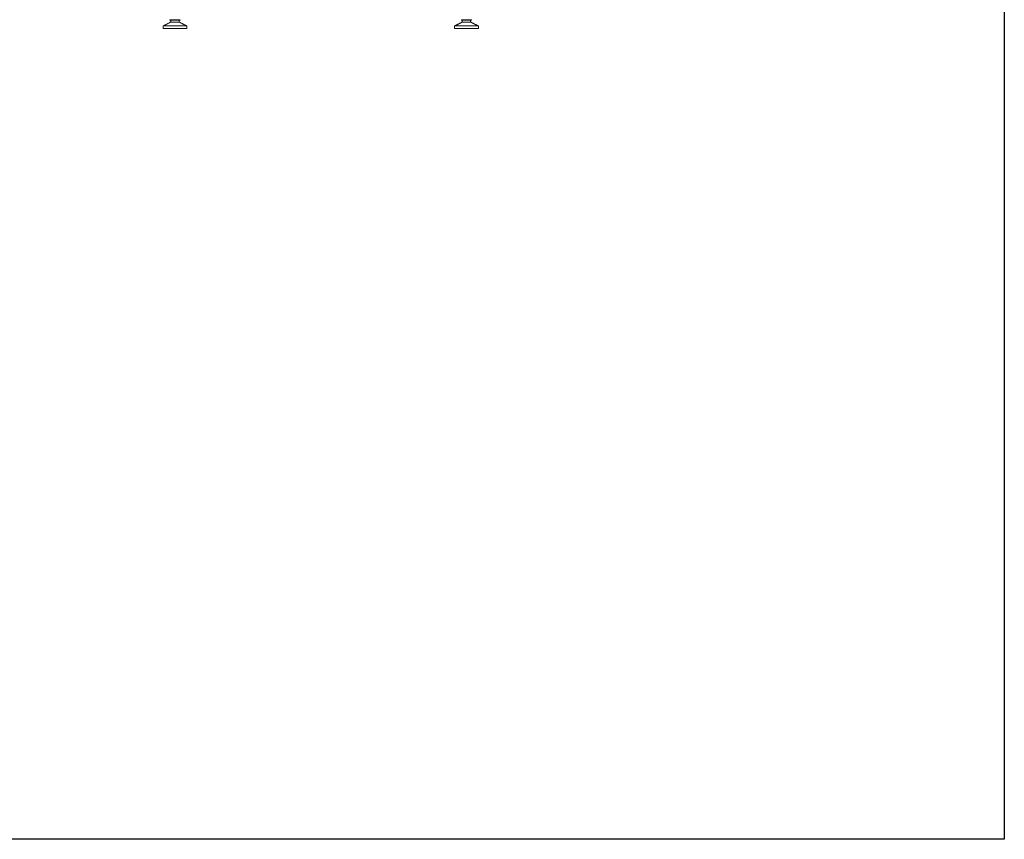
# Model space of a CAD drawing. Units: millimetres. Extents: x -4006 to 5148, y -3707 to -557.
# Drawn here: x 3611 to 5148, y -3707 to -2427 of the extents above; entities that cross this region are included whole.
import ezdxf

# ---------------------------------------------------------------- set-up
doc = ezdxf.new("R2010")
doc.units = ezdxf.units.MM

msp = doc.modelspace()

# ---------------------------------------------------------------- linework, layer by layer
at = {"color": 3}
for p, q in [((5147.71, -556.88), (5147.71, -3706.88)), ((5147.71, -3706.88), (692.71, -3706.88))]:
    msp.add_line(p, q, dxfattribs=at)
at = {"color": 3, "linetype": 'Continuous', "lineweight": 15}
for p, q in [((3861.3, -2427.26), (3845.3, -2427.26)), ((3853.3, -2428.01), (3846.8, -2428.01)), ((3859.8, -2428.01), (3853.3, -2428.01)), ((4316.3, -2427.26), (4300.3, -2427.26)), ((4308.3, -2428.01), (4301.8, -2428.01)), ((4314.8, -2428.01), (4308.3, -2428.01)), ((3853.3, -2437.01), (3834.8, -2437.01)), ((3853.3, -2441.01), (3834.8, -2441.01)), ((3859.8, -2431.01), (3846.8, -2431.01)), ((3871.8, -2437.01), (3853.3, -2437.01)), ((3871.8, -2441.01), (3853.3, -2441.01)), ((4308.3, -2437.01), (4289.8, -2437.01)), ((4308.3, -2441.01), (4289.8, -2441.01)), ((4314.8, -2431.01), (4301.8, -2431.01)), ((4326.8, -2437.01), (4308.3, -2437.01)), ((4326.8, -2441.01), (4308.3, -2441.01))]:
    msp.add_line(p, q, dxfattribs=at)
for centre, start, end in [((3846.05, -2427.26), 180, 270), ((3860.55, -2427.26), 270, 0), ((4301.05, -2427.26), 180, 270), ((4315.55, -2427.26), 270, 0)]:
    msp.add_arc(centre, 0.75, start, end, dxfattribs=at)
for points, knots in [([(3846.05, -2428.01), (3846.05, -2428.01), (3846, -2428.01), (3846.18, -2428.01), (3846.61, -2428.01), (3847.55, -2428.01), (3849.24, -2428.01), (3851.42, -2428.01), (3853.31, -2428.01), (3854.8, -2428.01), (3856.22, -2428.01), (3857.9, -2428.01), (3858.79, -2428.01), (3859.37, -2428.01)], [0, 0, 0, 0, 0.000123, 0.0807914, 0.1614608, 0.2404536, 0.3871944, 0.533935, 0.612928, 0.6935976, 0.7742667, 0.8532586, 1, 1, 1, 1]), ([(4301.05, -2428.01), (4301.05, -2428.01), (4301, -2428.01), (4301.18, -2428.01), (4301.61, -2428.01), (4302.55, -2428.01), (4304.24, -2428.01), (4306.42, -2428.01), (4308.31, -2428.01), (4309.8, -2428.01), (4311.22, -2428.01), (4312.9, -2428.01), (4313.79, -2428.01), (4314.37, -2428.01)], [0, 0, 0, 0, 0.000123, 0.0807915, 0.1614605, 0.2404536, 0.3871939, 0.5339356, 0.6129291, 0.6935975, 0.774267, 0.8532586, 1, 1, 1, 1])]:
    msp.add_open_spline(points, degree=3, knots=knots, dxfattribs=at)
for points in [[(3846.8, -2428.01), (3846.8, -2431.01)], [(3859.8, -2431.01), (3859.8, -2428.01)], [(4301.8, -2428.01), (4301.8, -2431.01)], [(4314.8, -2431.01), (4314.8, -2428.01)], [(3846.8, -2431.01), (3834.8, -2437.01)], [(3834.8, -2437.01), (3834.8, -2441.01)], [(3871.8, -2437.01), (3859.8, -2431.01)], [(3871.8, -2441.01), (3871.8, -2437.01)], [(4301.8, -2431.01), (4289.8, -2437.01)], [(4289.8, -2437.01), (4289.8, -2441.01)], [(4326.8, -2437.01), (4314.8, -2431.01)], [(4326.8, -2441.01), (4326.8, -2437.01)]]:
    msp.add_open_spline(points, degree=1, dxfattribs=at)

doc.saveas('drawing.dxf')
